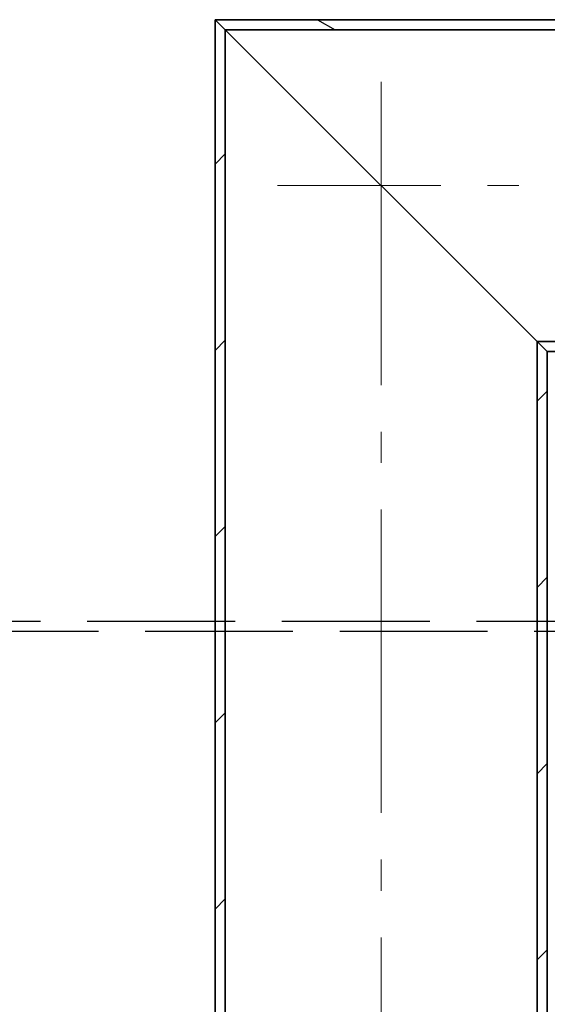
# Model space of a CAD drawing. Extents: x 904 to 15589, y -1627 to 11158.
# Drawn here: x 12701 to 12955, y 6949 to 7424 of the extents above; entities that cross this region are included whole.
import ezdxf

# ---------------------------------------------------------------- set-up
doc = ezdxf.new("R2010")
doc.units = 0
doc.header["$LTSCALE"] = 15
doc.linetypes.add('AM_DIN_F_W050', pattern=[6.25, 4.75, -1.5])
doc.linetypes.add('AM_DIN_G_W050', pattern=[13.75, 9.75, -1.5, 1, -1.5])
for name, color, linetype, lineweight in [('AM_3', 6, 'AM_DIN_F_W050', 25), ('AM_7', 4, 'AM_DIN_G_W050', 9), ('AM_8', 1, 'CONTINUOUS', 25), ('Viditelná (ISO)', 7, 'CONTINUOUS', 35)]:
    doc.layers.add(name, color=color, linetype=linetype, lineweight=lineweight)

msp = doc.modelspace()

# ---------------------------------------------------------------- hatches: boundary and pattern name
at = {"layer": 'AM_8'}
h = msp.add_hatch(dxfattribs=at)
h.set_pattern_fill('ANSI31', color=256, scale=508, angle=105, style=0)
h.set_pattern_definition([(150, (10540.88, 3034.723), (-31.75, -54.9926), [])])
h.paths.add_polyline_path([(12795.13, 7424.08), (12800.03, 7419.18), (13065.13, 7419.18), (13065.13, 7422.08), (13060.13, 7424.08)])
h.paths.add_polyline_path([(12950.23, 7268.98), (12955.13, 7264.08), (13060.13, 7264.08), (13065.13, 7266.08), (13065.13, 7268.98)])
h = msp.add_hatch(dxfattribs=at)
h.set_pattern_fill('ANSI31', color=256, scale=508, style=0)
h.set_pattern_definition([(45, (10540.88, 3034.723), (-44.9013, 44.9013), [])])
h.paths.add_polyline_path([(12795.13, 6820.08), (12800.03, 6815.18), (12800.03, 7419.18), (12795.13, 7424.08)])
h.paths.add_polyline_path([(12950.23, 6664.98), (12955.13, 6660.08), (12955.13, 7264.08), (12950.23, 7268.98)])

# ---------------------------------------------------------------- linework, layer by layer
at = {"layer": 'AM_3'}
for p, q in [((12077.32, 7134.08), (13020.13, 7134.08)), ((13020.13, 7129.08), (12010.13, 7129.08))]:
    msp.add_line(p, q, dxfattribs=at)
at = {"layer": 'AM_7'}
for p, q in [((12875.13, 7394.08), (12875.13, 6690.08)), ((13110.13, 7344.08), (12825.13, 7344.08))]:
    msp.add_line(p, q, dxfattribs=at)
at = {"layer": 'Viditelná (ISO)'}
for p, q in [((12795.13, 7424.08), (12800.03, 7419.18)), ((13060.13, 7424.08), (12795.13, 7424.08)), ((12800.03, 7419.18), (12795.13, 7424.08)), ((12795.13, 7424.08), (12795.13, 6820.08)), ((12800.03, 7419.18), (13065.13, 7419.18)), ((12800.03, 7419.18), (12950.23, 7268.98)), ((12800.03, 6815.18), (12800.03, 7419.18)), ((12950.23, 7268.98), (12800.03, 7419.18)), ((12950.23, 7268.98), (12955.13, 7264.08)), ((13065.13, 7268.98), (12950.23, 7268.98)), ((12955.13, 7264.08), (12950.23, 7268.98)), ((12950.23, 7268.98), (12950.23, 6664.98)), ((12955.13, 7264.08), (13060.13, 7264.08)), ((12955.13, 6660.08), (12955.13, 7264.08))]:
    msp.add_line(p, q, dxfattribs=at)

doc.saveas('drawing.dxf')
